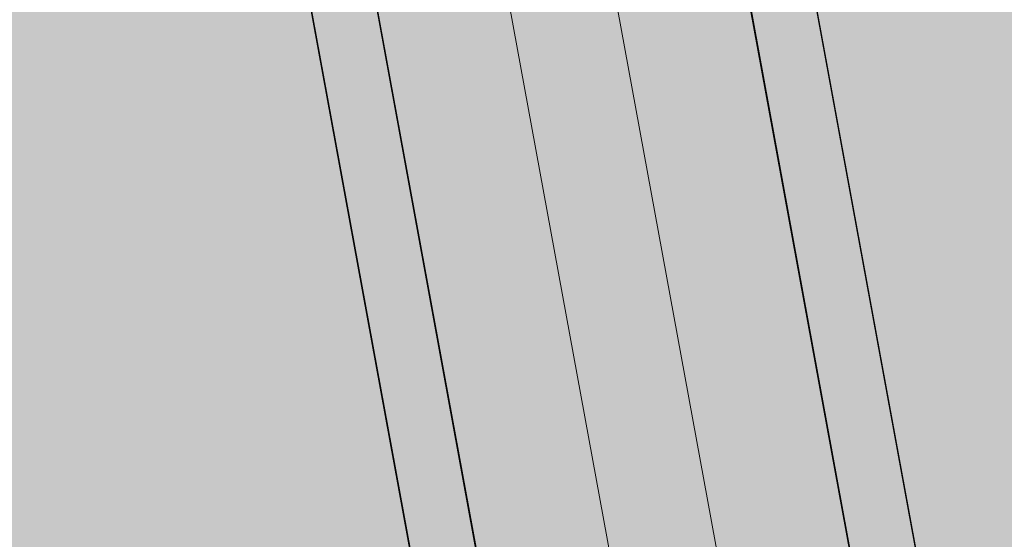
# Model space of a CAD drawing. Units: millimetres. Extents: x 391 to 921, y 213 to 735.
# Drawn here: x 704 to 704, y 431 to 432 of the extents above; entities that cross this region are included whole.
import ezdxf

# ---------------------------------------------------------------- set-up
doc = ezdxf.new("R2010")
doc.units = ezdxf.units.MM
for name, color, linetype, lineweight in [('Divisória Retratil', 6, 'Continuous', 18), ('FERRAGENS', 251, 'Continuous', 5), ('MDF', 92, 'Continuous', 5), ('ROTA DE FUGA', 70, 'Continuous', 15)]:
    doc.layers.add(name, color=color, linetype=linetype, lineweight=lineweight)

# ---------------------------------------------------------------- blocks, each defined once
blk = doc.blocks.new('*U269')
at = {"layer": 'FERRAGENS'}
for points in [[(2113.41, -163.02), (2113.41, -985.25), (2136.71, -985.25), (2136.71, -163.02)], [(2291.79, -163.02), (2291.79, -985.25), (2268.49, -985.25), (2268.49, -163.02)]]:
    blk.add_hatch(color=2, dxfattribs=at).paths.add_polyline_path(points)
at = {"layer": 'FERRAGENS', "color": 2}
for p, q in [((2113.18, -367.2), (2113.18, -999.25)), ((2136.48, -367.2), (2136.48, -999.25)), ((2268.72, -367.2), (2268.72, -999.25)), ((2292.02, -367.2), (2292.02, -999.25))]:
    blk.add_line(p, q, dxfattribs=at)
for points in [[(2136.71, -148.02), (2113.41, -148.02), (2113.41, -999.25), (2136.71, -999.25)], [(2268.49, -148.02), (2291.79, -148.02), (2291.79, -999.25), (2268.49, -999.25)]]:
    blk.add_lwpolyline(points, close=True, dxfattribs=at)
blk.add_arc((2183.6, -77.71), 967.54, 178.0777, 270, dxfattribs=at)
at = {"layer": 'MDF'}
blk.add_lwpolyline([(2183.6, -45.25), (2183.6, -1045.25), (2221.6, -1045.25), (2221.6, -45.25)], close=True, dxfattribs=at)

msp = doc.modelspace()

# ---------------------------------------------------------------- hatches: boundary and pattern name
at = {"layer": 'ROTA DE FUGA', "linetype": 'ByBlock', "ltscale": 3, "transparency": 33554534}
h = msp.add_hatch(color=256, dxfattribs=at)
h.dxf.hatch_style = 1
h.paths.add_polyline_path([(706.18737, 431.01685), (705.87371, 432.72834), (701.1051, 431.85441), (701.41877, 430.14291), (700.43515, 429.96265), (700.77585, 428.10361), (701.75947, 428.28387), (701.7811, 428.16584), (709.03682, 388.57522), (677.78301, 382.84738), (678.48854, 378.91006), (709.75789, 384.64075), (714.12935, 360.78802), (718.06382, 361.50909), (713.69236, 385.36182), (729.43025, 388.24608), (733.36482, 388.96717), (732.64365, 392.90162), (712.9713, 389.29629), (705.69394, 429.00494), (706.52807, 429.15781)])
h.paths.add_polyline_path([(717.16249, 366.42718), (718.14611, 366.60744), (719.04744, 361.68935), (718.06382, 361.50909)], flags=17)

# ---------------------------------------------------------------- block references
at = {"layer": 'Divisória Retratil', "xscale": -0.001, "yscale": 0.001, "zscale": 0.001, "rotation": 10.38527764454153}
msp.add_blockref('*U269', (705.8146, 432.76352), dxfattribs=at)

doc.saveas('drawing.dxf')
